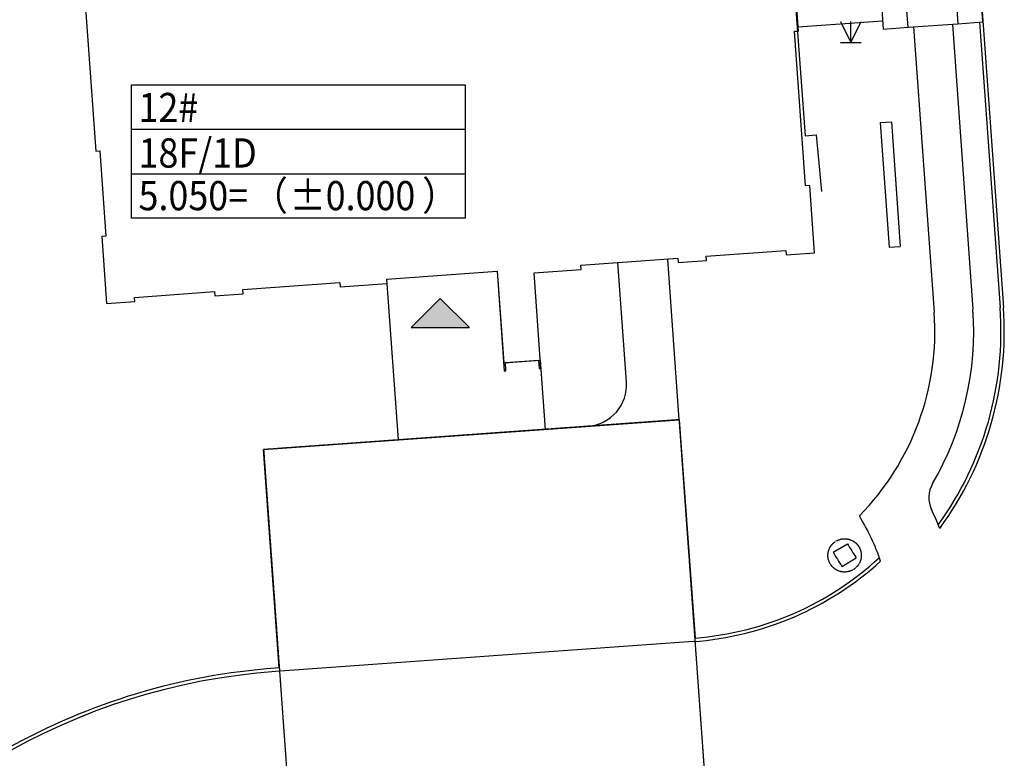
# Model space of a CAD drawing. Extents: x 92189502 to 93039157, y 105521190 to 106131869.
# Drawn here: x 92303160 to 92338595, y 105779517 to 105806106 of the extents above; entities that cross this region are included whole.
import ezdxf
from ezdxf.xclip import XClip

# ---------------------------------------------------------------- set-up
doc = ezdxf.new("R2010")
doc.units = 0
doc.header["$LTSCALE"] = 10
doc.header["$MEASUREMENT"] = 0
doc.header["$XCLIPFRAME"] = 0
doc.linetypes.add('BASE$0$DASH', pattern=[0.35, 0.25, -0.1])
doc.layers.add('BASE$0$YZ-底图', color=169, linetype='Continuous')
doc.layers.add('BASE$0$YZ-铺装线', color=8, linetype='Continuous')
doc.layers.add('BASE$0$YZ-建筑边缘线', color=201, linetype='Continuous', lineweight=30)
doc.layers.add('BASE$0$房屋面', color=1, linetype='Continuous', true_color=0xff0000)
doc.layers.add('BASE$0$植被与土质面', color=7, linetype='Continuous', true_color=0x00a651)
doc.styles.add('BASE$0$黑体', font='simhei.ttf')

# ---------------------------------------------------------------- blocks, each defined once
blk = doc.blocks.new('BASE$0$A$C43C34DE7')
at = {"layer": 'BASE$0$YZ-底图'}
blk.add_hatch(color=256, dxfattribs=at).paths.add_polyline_path([(-268890.3780468106, -41324.5577519238), (-269940.3780468106, -42374.5577519536), (-267840.3780468106, -42374.5577519387)])
for p, q in [((-250212.1541806161, -19531.82965970039, -3738.33), (-248622.9207604676, -41648.62959130108, -3738.33)), ((-256007.5239264071, -31551.93197250366, -3738.33), (-252973.382108584, -31333.87694600224, -3738.33)), ((-252054.2074056268, -31568.45299127698, -3738.33), (-250258.836493969, -31439.44411732256, -3738.33)), ((-250458.3221508265, -31453.77843666077, -3738.33), (-249720.092379421, -41727.46130205691, -3738.33)), ((-249480.8424322456, -31383.54027196765, -3738.33), (-248742.6121545732, -41657.23018290102, -3738.33)), ((-251854.7217487842, -31554.11867193878, -3738.33), (-251116.4919224232, -41827.8023019582, -3738.33)), ((-253055.8507305831, -34999.22762431204, -3738.33), (-252656.8796293288, -34970.55602931976, -3738.33)), ((-253055.8507305831, -34999.22762431204, -3738.33), (-252733.2952869833, -39487.65251348913, -3738.33)), ((-252656.8796293288, -34970.55602931976, -3738.33), (-252334.324185729, -39458.98091849685, -3738.33)), ((-252733.2952869833, -39487.65251348913, -3738.33), (-252334.324185729, -39458.98091849685, -3738.33)), ((-268890.3780468106, -41324.5577519238, -3738.33), (-269940.3780468106, -42374.5577519536, -3738.33)), ((-268890.3780468106, -41324.5577519238, -3738.33), (-267840.3780468106, -42374.5577519387, -3738.33)), ((-269940.3780468106, -42374.5577519536, -3738.33), (-267840.3780468106, -42374.5577519387, -3738.33)), ((-254753.3750339895, -50461.10608936846, -3738.33), (-254234.4769387543, -50159.86735621095, -3738.33)), ((-254440.0507588536, -50972.98809190094, -3738.33), (-253920.5618423522, -50671.40636599064, -3738.33))]:
    blk.add_line(p, q, dxfattribs=at)
at = {"layer": 'BASE$0$YZ-底图', "linetype": 'Continuous'}
for p, q in [((-262190.8523611724, -44327.95351232588, -3738.33), (-262499.0377542973, -40039.01280276477, -3738.33)), ((-260287.9748384506, -45695.08783973753, -3738.33), (-260703.6667706221, -39910.00493115187, -3738.33)), ((-275249.4003052413, -46770.15479284525, -3738.33), (-260287.9748384506, -45695.08783972263, -3738.33)), ((-260287.9748384506, -45695.08783972263, -3738.33), (-259723.2069600374, -53554.82421632111, -3738.33)), ((-274684.6318344772, -54629.88981388509, -3738.33), (-275249.4003052413, -46770.15479284525, -3738.33)), ((-259789.3445259184, -53679.88598273695, -3738.33), (-274820.9573030621, -54759.99499028921, -3738.33)), ((-274684.6318344772, -54629.88981388509, -3738.33), (-274829.5578278452, -54640.30359137058, -3738.33))]:
    blk.add_line(p, q, dxfattribs=at)
at = {"layer": 'BASE$0$YZ-底图', "elevation": -3738.33}
for points in [[(-281901.1179051995, -27547.46036848426), (-281291.9146239758, -36025.59715920687), (-281142.3003753275, -36014.84650324285), (-280921.5550512522, -39086.92565700412), (-281071.1690526307, -39097.67629522085), (-280897.7251581848, -41511.45253555477), (-279880.3479059786, -41438.348048985), (-279891.0985619277, -41288.73380036652), (-277018.505349502, -41082.32123181224), (-277007.754649803, -41231.93608914316), (-275990.3753272593, -41158.8314538002), (-276001.1260269731, -41009.21659639478), (-272510.1293204576, -40758.36813159287), (-272499.3786644936, -40907.98238022625), (-270803.7486935705, -40786.14148180187), (-270814.4993495196, -40636.52723319829), (-266844.7358298451, -40351.27658180892), (-266586.7200428247, -43942.01915793121), (-266526.8743433505, -43937.71889553964), (-266548.3756552935, -43638.49039825797), (-265351.4616661966, -43552.48515051603), (-265329.9603542984, -43851.7136477828), (-265270.1146547794, -43847.41338539124), (-265517.3797858208, -40406.28505790234), (-263821.7498148978, -40284.44415950775), (-263832.5004708618, -40134.82991087437), (-260341.5037643909, -39883.98144611716), (-260330.7530646771, -40033.59630347788), (-259313.3737421483, -39960.49166814983), (-259324.1244418621, -39810.87681075931), (-256451.5324469805, -39604.46432957053), (-256440.7817910314, -39754.07857823372), (-255423.4045387954, -39680.97409166396), (-255596.8484383672, -37267.19777996838), (-255746.4626818746, -37277.94850729406), (-256146.3870619982, -31712.29876224697), (-255996.7728134245, -31701.54810629785), (-256442.1453772783, -25503.42321899533)], [(-280000.2042821944, -35236.65193884075), (-268000.2042821944, -35236.65193884075)], [(-280000.2042821944, -36836.65193884075), (-268000.2042821944, -36836.65193884075)]]:
    blk.add_lwpolyline(points, dxfattribs=at)
for points in [[(-252951.8928614557, -31632.95742824674), (-252054.2074056268, -31568.45299127698), (-252118.7118426114, -30670.76753544807), (-253016.3972984403, -30735.27197240293)], [(-250258.836493969, -31439.44411732256), (-249361.1510381401, -31374.93968036771), (-249425.6554751098, -30477.2542245239), (-250323.3409309387, -30541.75866150856)], [(-280000.2042821944, -33636.65193885565), (-268000.2042821944, -33636.65193885565), (-268000.2042821944, -38436.65193885565), (-280000.2042821944, -38436.65193885565)]]:
    blk.add_lwpolyline(points, close=True, dxfattribs=at)
at = {"layer": 'BASE$0$YZ-底图', "linetype": 'Continuous', "elevation": -3738.33, "flags": 128}
blk.add_lwpolyline([(-270814.4995410144, -40636.52702900767), (-266844.7360213101, -40351.27637761831), (-266608.221535176, -43642.79061020911), (-265291.6159858704, -43548.18467777967), (-265112.4382683784, -46041.75408563018), (-270398.8083226532, -46421.61105580628)], close=True, dxfattribs=at)
at = {"layer": 'BASE$0$YZ-底图', "linetype": 'BASE$0$DASH', "ltscale": 5, "elevation": -3738.33, "flags": 128}
blk.add_lwpolyline([(-274174.3340117484, -61731.57960684597), (-259212.90914765, -60656.51400992274), (-260287.9748384506, -45695.08783972263), (-275249.3996086121, -46770.15474277735)], close=True, dxfattribs=at)
at = {"layer": 'BASE$0$YZ-底图', "linetype": 'BASE$0$DASH'}
blk.add_circle((-254339.6458791047, -50578.14306634665, -3738.33), 600, dxfattribs=at)
at = {"layer": 'BASE$0$YZ-底图'}
for centre, radius, start, end in [((-260592.0601715595, -42508.68875092268, -3738.33), 10900, 329.7825917449661, 4.110004345560063), ((-260592.0601715595, -42508.68875092268, -3738.33), 11880, 324.0829668786247, 4.110004345560063), ((-260592.0601715595, -42508.68875092268, -3738.33), 12000, 323.7211347374935, 4.110004345560063), ((-260592.0601715595, -42508.68875092268, -3738.33), 9500, 315.5781542785759, 4.110004345560063), ((-250309.0092346519, -48497.75073333085, -3738.33), 1000, 149.782591744966, 205.2320937236692), ((-261291.4927468151, -53673.23110939562, -3738.33), 8740.862457738598, 19.31604919074586, 31.10158053016534), ((-261291.4927468151, -53673.23110939562, -3738.33), 11140.8624577386, 21.39397950664417, 25.23209372366919), ((-243607.7756965756, -43990.69069240987, -3738.33), 12287.61645924262, 210.1366840316387, 212.9355298698685), ((-243607.7756965756, -43990.69069240987, -3738.33), 12887.61645924262, 210.1366840316387, 212.8051297977125)]:
    blk.add_arc(centre, radius, start, end, dxfattribs=at)
at = {"layer": 'BASE$0$YZ-底图', "linetype": 'Continuous'}
for centre, radius, start, end in [((-263686.9948475659, -44435.46007201076, -3738.33), 1500, 274.1099769726818, 4.109971802022854), ((-260592.0601715595, -42508.68875092268, -3738.33), 11080, 274.4974489416393, 312.6396749285823), ((-260592.0601715595, -42508.68875092268, -3738.33), 11200, 274.1099718020228, 312.3806436220505), ((-273172.5233879089, -77700.84644851089, -3738.33), 23000, 94.10997180202284, 200.5001991057015), ((-273172.5233879089, -77700.84644851089, -3738.33), 23120, 94.10997180202284, 119.3208205961483)]:
    blk.add_arc(centre, radius, start, end, dxfattribs=at)
at = {"layer": 'BASE$0$YZ-底图', "style": 'BASE$0$黑体', "width": 0.9}
for s, p in [('12#', (-279750.2042821944, -34980.65193884075, -3738.33)), ('18F/1D', (-279750.2042821944, -36616.65193884075, -3738.33)), ('5.050=', (-279750.2042821944, -38152.65193885565, -3738.33)), ('（', (-275667.166307494, -38152.65193885565, -3738.33)), ('%%p0.000', (-274306.1536492854, -38152.65193885565, -3738.33)), ('）', (-269542.6093454808, -38152.65193885565, -3738.33))]:
    blk.add_text(s, height=1051.476793248945, dxfattribs=at).set_placement(p)
blk = doc.blocks.new('BASE$0$820200301')
at = {"color": 0, "linetype": 'Continuous', "flags": 128}
for points in [[(-0.75, 1.5), (0, 0)], [(0, 0), (0.75, 1.5)], [(0, 0), (0, 1.5)], [(-0.75, 0), (0.75, 0)]]:
    blk.add_lwpolyline(points, dxfattribs=at)
blk = doc.blocks.new('BASE$0$A$C0A3710BF')
at = {"layer": 'BASE$0$房屋面', "color": 0, "linetype": 'Continuous', "ltscale": 0.5, "elevation": 11.66016, "flags": 128}
blk.add_lwpolyline([(92309.34301785512, 105809.3495183802), (92314.48449311749, 105809.7187742102), (92314.56182490214, 105808.810666815), (92316.70267845475, 105808.9709300817), (92316.96867135487, 105808.9908421825), (92316.9998647662, 105808.5715818384), (92319.48367011844, 105808.7565108419), (92319.4528770147, 105809.1700815369), (92319.72172321758, 105809.1900989342), (92321.86602452939, 105809.349756505), (92321.79836365598, 105810.2584844734), (92327.78565232054, 105810.6477279517), (92327.85050222144, 105809.7807232833), (92330.82874804205, 105810.0024735986), (92331.11571145288, 105806.1483752473), (92331.43000224, 105801.92725267), (92331.82087592996, 105801.9563558263), (92332.01544734453, 105799.9251545661)], dxfattribs=at)
at = {"layer": 'BASE$0$植被与土质面', "color": 0, "xscale": 0.5, "yscale": 0.5}
blk.add_blockref('BASE$0$820200301', (92333.07313310578, 105805.2848723389, 5.756931739130433), dxfattribs=at)

msp = doc.modelspace()

# ---------------------------------------------------------------- hatches: boundary and pattern name
at = {"layer": 'BASE$0$YZ-铺装线', "linetype": 'Continuous'}
h = msp.add_hatch(dxfattribs=at)
h.set_pattern_fill('1', color=256, pattern_type=2)
h.set_pattern_definition([(4.029574114145386, (92315593.46306008, 105823734.5476563), (-84.32564728840445, 1197.03349377091), []), (4.029574114145386, (92315551.30023643, 105824333.0644032), (-84.32564728840445, 1197.03349377091), []), (94.02957411414538, (92317131.91775094, 105823241.4379686), (-1795.550240656365, -126.4884709326066), []), (94.02957411414538, (92316832.6593775, 105823220.3565567), (-1795.550240656365, -126.4884709326066), []), (94.02957411414538, (92316533.40100405, 105823199.2751449), (-1795.550240656365, -126.4884709326066), []), (94.02957411414538, (92316234.1426306, 105823178.1937331), (-1795.550240656365, -126.4884709326066), []), (94.02957411414538, (92315934.88425717, 105823157.1123213), (-1795.550240656365, -126.4884709326066), []), (94.02957411414538, (92315635.6258767, 105823136.0310092), (-1795.550240656365, -126.4884709326066), []), (4.029574114145386, (92315676.58668354, 105823188.0255163), (-84.32564728840445, 1197.03349377091), [0, -1800]), (4.029574114145386, (92315664.15767927, 105823197.9015275), (-84.32564728840445, 1197.03349377091), [0, -1800]), (4.029574114145386, (92315921.7524089, 105823210.4194081), (-84.32564728840445, 1197.03349377091), [0, -1800]), (4.029574114145386, (92315863.087509, 105823257.0341809), (-84.32564728840445, 1197.03349377091), [0, -1800]), (4.029574114145386, (92315850.65850455, 105823266.9101921), (-84.32564728840445, 1197.03349377091), [0, -1800]), (4.029574114145386, (92315783.54188967, 105823320.2405528), (-84.32564728840445, 1197.03349377091), [0, -1800]), (4.029574114145386, (92315724.87699328, 105823366.8552757), (-84.32564728840445, 1197.03349377091), [0, -1800]), (4.029574114145386, (92315712.44798942, 105823376.7312869), (-84.32564728840445, 1197.03349377091), [0, -1800]), (4.029574114145386, (92315645.33136894, 105823430.0617174), (-84.32564728840445, 1197.03349377091), [0, -1800]), (4.029574114145386, (92316187.79886925, 105823216.2215014), (-84.32564728840445, 1197.03349377091), [0, -1800]), (4.029574114145386, (92316175.36986479, 105823226.0975125), (-84.32564728840445, 1197.03349377091), [0, -1800]), (4.029574114145386, (92316108.2532419, 105823279.4279729), (-84.32564728840445, 1197.03349377091), [0, -1800]), (4.029574114145386, (92316049.588342, 105823326.0427457), (-84.32564728840445, 1197.03349377091), [0, -1800]), (4.029574114145386, (92316037.15933853, 105823335.918757), (-84.32564728840445, 1197.03349377091), [0, -1800]), (4.029574114145386, (92315970.04272196, 105823389.2491276), (-84.32564728840445, 1197.03349377091), [0, -1800]), (4.029574114145386, (92315911.37782417, 105823435.8638704), (-84.32564728840445, 1197.03349377091), [0, -1800]), (4.029574114145386, (92315898.94881971, 105823445.7398816), (-84.32564728840445, 1197.03349377091), [0, -1800]), (4.029574114145386, (92315831.83219992, 105823499.0703122), (-84.32564728840445, 1197.03349377091), [0, -1800]), (4.029574114145386, (92315773.16730213, 105823545.685055), (-84.32564728840445, 1197.03349377091), [0, -1800]), (4.029574114145386, (92315760.73829766, 105823555.5610662), (-84.32564728840445, 1197.03349377091), [0, -1800]), (4.029574114145386, (92315693.62167758, 105823608.8914967), (-84.32564728840445, 1197.03349377091), [0, -1800]), (4.029574114145386, (92315634.95677999, 105823655.5062396), (-84.32564728840445, 1197.03349377091), [0, -1800]), (4.029574114145386, (92315622.52777582, 105823665.3822508), (-84.32564728840445, 1197.03349377091), [0, -1800]), (4.029574114145386, (92315880.12250775, 105823677.9000914), (-84.32564728840445, 1197.03349377091), [0, -1800]), (4.029574114145386, (92315821.45761096, 105823724.5148344), (-84.32564728840445, 1197.03349377091), [0, -1800]), (4.029574114145386, (92315809.0286065, 105823734.3908455), (-84.32564728840445, 1197.03349377091), [0, -1800]), (4.029574114145386, (92316156.54355283, 105823458.2577223), (-84.32564728840445, 1197.03349377091), [0, -1800]), (4.029574114145386, (92316097.87865505, 105823504.8724652), (-84.32564728840445, 1197.03349377091), [0, -1800]), (4.029574114145386, (92316085.44965059, 105823514.7484764), (-84.32564728840445, 1197.03349377091), [0, -1800]), (4.029574114145386, (92316018.33303079, 105823568.0789069), (-84.32564728840445, 1197.03349377091), [0, -1800]), (4.029574114145386, (92315959.668133, 105823614.6936498), (-84.32564728840445, 1197.03349377091), [0, -1800]), (4.029574114145386, (92315947.23912854, 105823624.5696609), (-84.32564728840445, 1197.03349377091), [0, -1800]), (4.029574114145386, (92315741.91198571, 105823787.721276), (-84.32564728840445, 1197.03349377091), [0, -1800]), (4.029574114145386, (92315683.24708863, 105823834.3360189), (-84.32564728840445, 1197.03349377091), [0, -1800]), (4.029574114145386, (92315670.81808446, 105823844.2120301), (-84.32564728840445, 1197.03349377091), [0, -1800]), (4.029574114145386, (92315603.70146397, 105823897.5424606), (-84.32564728840445, 1197.03349377091), [0, -1800]), (4.029574114145386, (92316007.95844184, 105823793.5234291), (-84.32564728840445, 1197.03349377091), [0, -1800]), (4.029574114145386, (92315995.52943738, 105823803.3994403), (-84.32564728840445, 1197.03349377091), [0, -1800]), (4.029574114145386, (92315928.4128166, 105823856.7298708), (-84.32564728840445, 1197.03349377091), [0, -1800]), (4.029574114145386, (92316146.16896388, 105823683.7022445), (-84.32564728840445, 1197.03349377091), [0, -1800]), (4.029574114145386, (92316133.73995942, 105823693.5782557), (-84.32564728840445, 1197.03349377091), [0, -1800]), (4.029574114145386, (92316066.62333964, 105823746.9086863), (-84.32564728840445, 1197.03349377091), [0, -1800]), (4.029574114145386, (92315869.7479188, 105823903.3446136), (-84.32564728840445, 1197.03349377091), [0, -1800]), (4.029574114145386, (92315857.31891534, 105823913.2206249), (-84.32564728840445, 1197.03349377091), [0, -1800]), (4.029574114145386, (92315790.20229456, 105823966.5510553), (-84.32564728840445, 1197.03349377091), [0, -1800]), (4.029574114145386, (92315731.53739676, 105824013.1657982), (-84.32564728840445, 1197.03349377091), [0, -1800]), (4.029574114145386, (92315719.1083923, 105824023.0418094), (-84.32564728840445, 1197.03349377091), [0, -1800]), (4.029574114145386, (92315651.99177271, 105824076.3722399), (-84.32564728840445, 1197.03349377091), [0, -1800]), (4.029574114145386, (92315593.32687502, 105824122.9869828), (-84.32564728840445, 1197.03349377091), [0, -1800]), (4.029574114145386, (92315580.89787155, 105824132.862984), (-84.32564728840445, 1197.03349377091), [0, -1800]), (4.029574114145386, (92316182.03026825, 105823872.4080351), (-84.32564728840445, 1197.03349377091), [0, -1800]), (4.029574114145386, (92316114.91364747, 105823925.7384655), (-84.32564728840445, 1197.03349377091), [0, -1800]), (4.029574114145386, (92316056.24875067, 105823972.3532085), (-84.32564728840445, 1197.03349377091), [0, -1800]), (4.029574114145386, (92316043.81974621, 105823982.2292196), (-84.32564728840445, 1197.03349377091), [0, -1800]), (4.029574114145386, (92315976.70312543, 105824035.5596501), (-84.32564728840445, 1197.03349377091), [0, -1800]), (4.029574114145386, (92315918.03822763, 105824082.174393), (-84.32564728840445, 1197.03349377091), [0, -1800]), (4.029574114145386, (92315905.60922417, 105824092.0504042), (-84.32564728840445, 1197.03349377091), [0, -1800]), (4.029574114145386, (92315838.49260339, 105824145.3808347), (-84.32564728840445, 1197.03349377091), [0, -1800]), (4.029574114145386, (92315779.82770559, 105824191.9955775), (-84.32564728840445, 1197.03349377091), [0, -1800]), (4.029574114145386, (92315767.39870113, 105824201.8715887), (-84.32564728840445, 1197.03349377091), [0, -1800]), (4.029574114145386, (92315700.28208192, 105824255.2020113), (-84.32564728840445, 1197.03349377091), [0, -1800]), (4.029574114145386, (92315641.61718404, 105824301.8167582), (-84.32564728840445, 1197.03349377091), [0, -1800]), (4.029574114145386, (92315629.18818022, 105824311.6927644), (-84.32564728840445, 1197.03349377091), [0, -1800]), (4.029574114145386, (92316163.2039563, 105824104.5682449), (-84.32564728840445, 1197.03349377091), [0, -1800]), (4.029574114145386, (92316104.53905852, 105824151.1829877), (-84.32564728840445, 1197.03349377091), [0, -1800]), (4.029574114145386, (92316092.11005506, 105824161.058999), (-84.32564728840445, 1197.03349377091), [0, -1800]), (4.029574114145386, (92316024.99343427, 105824214.3894294), (-84.32564728840445, 1197.03349377091), [0, -1800]), (4.029574114145386, (92315966.32853648, 105824261.0041723), (-84.32564728840445, 1197.03349377091), [0, -1800]), (4.029574114145386, (92315953.89953257, 105824270.8801755), (-84.32564728840445, 1197.03349377091), [0, -1800]), (4.029574114145386, (92315886.78291272, 105824324.210607), (-84.32564728840445, 1197.03349377091), [0, -1800]), (4.029574114145386, (92316152.8293675, 105824330.0127651), (-84.32564728840445, 1197.03349377091), [0, -1800]), (4.029574114145386, (92316140.40036438, 105824339.8887713), (-84.32564728840445, 1197.03349377091), [0, -1800]), (4.029574114145386, (92315750.8417536, 105823177.4615069), (-84.32564728840445, 1197.03349377091), [0, -1800]), (4.029574114145386, (92315722.93149206, 105823192.5969306), (-84.32564728840445, 1197.03349377091), [0, -1800]), (4.029574114145386, (92315948.0757473, 105823191.7159486), (-84.32564728840445, 1197.03349377091), [0, -1800]), (4.029574114145386, (92315920.16548467, 105823206.8513722), (-84.32564728840445, 1197.03349377091), [0, -1800]), (4.029574114145386, (92315788.98726833, 105823277.9876541), (-84.32564728840445, 1197.03349377091), [0, -1800]), (4.029574114145386, (92315688.51033778, 105823332.4749998), (-84.32564728840445, 1197.03349377091), [0, -1800]), (4.029574114145386, (92315660.60007855, 105823347.6103836), (-84.32564728840445, 1197.03349377091), [0, -1800]), (4.029574114145386, (92316145.30974, 105823205.9703903), (-84.32564728840445, 1197.03349377091), [0, -1800]), (4.029574114145386, (92316117.39947838, 105823221.105814), (-84.32564728840445, 1197.03349377091), [0, -1800]), (4.029574114145386, (92315986.22126102, 105823292.2420958), (-84.32564728840445, 1197.03349377091), [0, -1800]), (4.029574114145386, (92315885.74433059, 105823346.7294415), (-84.32564728840445, 1197.03349377091), [0, -1800]), (4.029574114145386, (92315857.83407246, 105823361.8648153), (-84.32564728840445, 1197.03349377091), [0, -1800]), (4.029574114145386, (92315726.6558523, 105823433.001137), (-84.32564728840445, 1197.03349377091), [0, -1800]), (4.029574114145386, (92315626.17891935, 105823487.4885226), (-84.32564728840445, 1197.03349377091), [0, -1800]), (4.029574114145386, (92316183.45525473, 105823306.4965375), (-84.32564728840445, 1197.03349377091), [0, -1800]), (4.029574114145386, (92316082.9783243, 105823360.9838832), (-84.32564728840445, 1197.03349377091), [0, -1800]), (4.029574114145386, (92316055.06806517, 105823376.119257), (-84.32564728840445, 1197.03349377091), [0, -1800]), (4.029574114145386, (92315923.88984671, 105823447.2555687), (-84.32564728840445, 1197.03349377091), [0, -1800]), (4.029574114145386, (92315823.41291176, 105823501.7429643), (-84.32564728840445, 1197.03349377091), [0, -1800]), (4.029574114145386, (92315795.50265293, 105823516.8783481), (-84.32564728840445, 1197.03349377091), [0, -1800]), (4.029574114145386, (92315664.32443438, 105823588.0146598), (-84.32564728840445, 1197.03349377091), [0, -1800]), (4.029574114145386, (92315861.55842718, 105823602.2691015), (-84.32564728840445, 1197.03349377091), [0, -1800]), (4.029574114145386, (92315761.08149323, 105823656.7564971), (-84.32564728840445, 1197.03349377091), [0, -1800]), (4.029574114145386, (92315733.1712334, 105823671.8918808), (-84.32564728840445, 1197.03349377091), [0, -1800]), (4.029574114145386, (92316121.12383942, 105823461.5100104), (-84.32564728840445, 1197.03349377091), [0, -1800]), (4.029574114145386, (92316020.64690617, 105823515.997396), (-84.32564728840445, 1197.03349377091), [0, -1800]), (4.029574114145386, (92315992.73664664, 105823531.1327898), (-84.32564728840445, 1197.03349377091), [0, -1800]), (4.029574114145386, (92315601.99301532, 105823743.0281926), (-84.32564728840445, 1197.03349377091), [0, -1800]), (4.029574114145386, (92316189.97064005, 105823545.3872215), (-84.32564728840445, 1197.03349377091), [0, -1800]), (4.029574114145386, (92316058.7924209, 105823616.5235432), (-84.32564728840445, 1197.03349377091), [0, -1800]), (4.029574114145386, (92315958.31548664, 105823671.0109288), (-84.32564728840445, 1197.03349377091), [0, -1800]), (4.029574114145386, (92315930.40522781, 105823686.1463126), (-84.32564728840445, 1197.03349377091), [0, -1800]), (4.029574114145386, (92315799.22700766, 105823757.2826343), (-84.32564728840445, 1197.03349377091), [0, -1800]), (4.029574114145386, (92315698.7500744, 105823811.7700199), (-84.32564728840445, 1197.03349377091), [0, -1800]), (4.029574114145386, (92315670.83981508, 105823826.9054137), (-84.32564728840445, 1197.03349377091), [0, -1800]), (4.029574114145386, (92315996.46100207, 105823771.537066), (-84.32564728840445, 1197.03349377091), [0, -1800]), (4.029574114145386, (92315895.98406811, 105823826.0244616), (-84.32564728840445, 1197.03349377091), [0, -1800]), (4.029574114145386, (92316155.54948035, 105823685.2653705), (-84.32564728840445, 1197.03349377091), [0, -1800]), (4.029574114145386, (92316127.63922152, 105823700.4007543), (-84.32564728840445, 1197.03349377091), [0, -1800]), (4.029574114145386, (92315868.07380828, 105823841.1598453), (-84.32564728840445, 1197.03349377091), [0, -1800]), (4.029574114145386, (92315736.89558913, 105823912.2961671), (-84.32564728840445, 1197.03349377091), [0, -1800]), (4.029574114145386, (92315636.41865587, 105823966.7835527), (-84.32564728840445, 1197.03349377091), [0, -1800]), (4.029574114145386, (92315608.50839666, 105823981.9189365), (-84.32564728840445, 1197.03349377091), [0, -1800]), (4.029574114145386, (92316093.21806082, 105823840.2789033), (-84.32564728840445, 1197.03349377091), [0, -1800]), (4.029574114145386, (92316065.30780199, 105823855.4142871), (-84.32564728840445, 1197.03349377091), [0, -1800]), (4.029574114145386, (92315934.12958254, 105823926.5505988), (-84.32564728840445, 1197.03349377091), [0, -1800]), (4.029574114145386, (92315833.65264858, 105823981.0379944), (-84.32564728840445, 1197.03349377091), [0, -1800]), (4.029574114145386, (92315805.74238975, 105823996.1733782), (-84.32564728840445, 1197.03349377091), [0, -1800]), (4.029574114145386, (92315674.5641703, 105824067.3096899), (-84.32564728840445, 1197.03349377091), [0, -1800]), (4.029574114145386, (92315574.08723682, 105824121.7970855), (-84.32564728840445, 1197.03349377091), [0, -1800]), (4.029574114145386, (92316131.36357625, 105823940.8050405), (-84.32564728840445, 1197.03349377091), [0, -1800]), (4.029574114145386, (92316030.88664299, 105823995.2924261), (-84.32564728840445, 1197.03349377091), [0, -1800]), (4.029574114145386, (92316002.97638246, 105824010.4278198), (-84.32564728840445, 1197.03349377091), [0, -1800]), (4.029574114145386, (92315871.79816401, 105824081.5641316), (-84.32564728840445, 1197.03349377091), [0, -1800]), (4.029574114145386, (92315771.32123005, 105824136.0515272), (-84.32564728840445, 1197.03349377091), [0, -1800]), (4.029574114145386, (92315743.41097023, 105824151.1869109), (-84.32564728840445, 1197.03349377091), [0, -1800]), (4.029574114145386, (92315612.23275188, 105824222.3232227), (-84.32564728840445, 1197.03349377091), [0, -1800]), (4.029574114145386, (92316069.03215672, 105824095.8185733), (-84.32564728840445, 1197.03349377091), [0, -1800]), (4.029574114145386, (92315968.55522346, 105824150.3059589), (-84.32564728840445, 1197.03349377091), [0, -1800]), (4.029574114145386, (92315940.64496464, 105824165.4413427), (-84.32564728840445, 1197.03349377091), [0, -1800]), (4.029574114145386, (92315809.46674448, 105824236.5776644), (-84.32564728840445, 1197.03349377091), [0, -1800]), (4.029574114145386, (92315708.98981123, 105824291.06505), (-84.32564728840445, 1197.03349377091), [0, -1800]), (4.029574114145386, (92315681.07955226, 105824306.2004358), (-84.32564728840445, 1197.03349377091), [0, -1800]), (4.029574114145386, (92316137.87895735, 105824179.6957843), (-84.32564728840445, 1197.03349377091), [0, -1800]), (4.029574114145386, (92316006.70073819, 105824250.8321061), (-84.32564728840445, 1197.03349377091), [0, -1800]), (4.029574114145386, (92315906.22380522, 105824305.3194877), (-84.32564728840445, 1197.03349377091), [0, -1800]), (4.029574114145386, (92315878.31354518, 105824320.4548744), (-84.32564728840445, 1197.03349377091), [0, -1800]), (4.029574114145386, (92316103.4577982, 105824319.5739254), (-84.32564728840445, 1197.03349377091), [0, -1800]), (4.029574114145386, (92316075.54753916, 105824334.7093122), (-84.32564728840445, 1197.03349377091), [0, -1800]), (4.029574114145386, (92316190.32267003, 105823228.8328286), (-84.32564728840445, 1197.03349377091), [0, -1800]), (4.029574114145386, (92316157.65786408, 105823222.1695557), (-84.32564728840445, 1197.03349377091), [0, -1800]), (4.029574114145386, (92316072.41828305, 105823204.7814684), (-84.32564728840445, 1197.03349377091), [0, -1800]), (4.029574114145386, (92316021.39896885, 105823194.3740431), (-84.32564728840445, 1197.03349377091), [0, -1800]), (4.029574114145386, (92315988.7341629, 105823187.7107701), (-84.32564728840445, 1197.03349377091), [0, -1800]), (4.029574114145386, (92315903.49457483, 105823170.3227826), (-84.32564728840445, 1197.03349377091), [0, -1800]), (4.029574114145386, (92315852.47526065, 105823159.9153573), (-84.32564728840445, 1197.03349377091), [0, -1800]), (4.029574114145386, (92315819.81045468, 105823153.2520843), (-84.32564728840445, 1197.03349377091), [0, -1800]), (4.029574114145386, (92316171.92821741, 105823391.4418892), (-84.32564728840445, 1197.03349377091), [0, -1800]), (4.029574114145386, (92316120.90890321, 105823381.0344639), (-84.32564728840445, 1197.03349377091), [0, -1800]), (4.029574114145386, (92316088.24409866, 105823374.371171), (-84.32564728840445, 1197.03349377091), [0, -1800]), (4.029574114145386, (92316003.0045078, 105823356.9832233), (-84.32564728840445, 1197.03349377091), [0, -1800]), (4.029574114145386, (92315951.9851936, 105823346.575798), (-84.32564728840445, 1197.03349377091), [0, -1800]), (4.029574114145386, (92315919.32038765, 105823339.9125251), (-84.32564728840445, 1197.03349377091), [0, -1800]), (4.029574114145386, (92315834.08080661, 105823322.5244378), (-84.32564728840445, 1197.03349377091), [0, -1800]), (4.029574114145386, (92315783.06149341, 105823312.1170126), (-84.32564728840445, 1197.03349377091), [0, -1800]), (4.029574114145386, (92315750.39668646, 105823305.4537395), (-84.32564728840445, 1197.03349377091), [0, -1800]), (4.029574114145386, (92315665.1570996, 105823288.0657521), (-84.32564728840445, 1197.03349377091), [0, -1800]), (4.029574114145386, (92316187.75403303, 105823561.0315917), (-84.32564728840445, 1197.03349377091), [0, -1800]), (4.029574114145386, (92316102.51444708, 105823543.6435743), (-84.32564728840445, 1197.03349377091), [0, -1800]), (4.029574114145386, (92316051.49513288, 105823533.236149), (-84.32564728840445, 1197.03349377091), [0, -1800]), (4.029574114145386, (92316018.83032833, 105823526.5728561), (-84.32564728840445, 1197.03349377091), [0, -1800]), (4.029574114145386, (92315933.59074168, 105823509.1848486), (-84.32564728840445, 1197.03349377091), [0, -1800]), (4.029574114145386, (92315882.57142748, 105823498.7774233), (-84.32564728840445, 1197.03349377091), [0, -1800]), (4.029574114145386, (92315849.90662293, 105823492.1141304), (-84.32564728840445, 1197.03349377091), [0, -1800]), (4.029574114145386, (92315764.66703728, 105823474.726123), (-84.32564728840445, 1197.03349377091), [0, -1800]), (4.029574114145386, (92315713.64772308, 105823464.3186977), (-84.32564728840445, 1197.03349377091), [0, -1800]), (4.029574114145386, (92315680.98291853, 105823457.6554048), (-84.32564728840445, 1197.03349377091), [0, -1800]), (4.029574114145386, (92316151.00506724, 105823719.8965697), (-84.32564728840445, 1197.03349377091), [0, -1800]), (4.029574114145386, (92316118.3402627, 105823713.2332768), (-84.32564728840445, 1197.03349377091), [0, -1800]), (4.029574114145386, (92316033.10067675, 105823695.8452594), (-84.32564728840445, 1197.03349377091), [0, -1800]), (4.029574114145386, (92315982.08136255, 105823685.4378341), (-84.32564728840445, 1197.03349377091), [0, -1800]), (4.029574114145386, (92315949.4165573, 105823678.7745512), (-84.32564728840445, 1197.03349377091), [0, -1800]), (4.029574114145386, (92315864.17697135, 105823661.3865337), (-84.32564728840445, 1197.03349377091), [0, -1800]), (4.029574114145386, (92315813.15765715, 105823650.9791084), (-84.32564728840445, 1197.03349377091), [0, -1800]), (4.029574114145386, (92315780.4928519, 105823644.3158255), (-84.32564728840445, 1197.03349377091), [0, -1800]), (4.029574114145386, (92315695.25326695, 105823626.9278081), (-84.32564728840445, 1197.03349377091), [0, -1800]), (4.029574114145386, (92315644.23395285, 105823616.5203828), (-84.32564728840445, 1197.03349377091), [0, -1800]), (4.029574114145386, (92315611.56914829, 105823609.8570899), (-84.32564728840445, 1197.03349377091), [0, -1800]), (4.029574114145386, (92316132.61061111, 105823882.5056802), (-84.32564728840445, 1197.03349377091), [0, -1800]), (4.029574114145386, (92316081.59129691, 105823872.0982549), (-84.32564728840445, 1197.03349377091), [0, -1800]), (4.029574114145386, (92316048.92649236, 105823865.4349619), (-84.32564728840445, 1197.03349377091), [0, -1800]), (4.029574114145386, (92315963.68690571, 105823848.0469545), (-84.32564728840445, 1197.03349377091), [0, -1800]), (4.029574114145386, (92315912.66759151, 105823837.6395292), (-84.32564728840445, 1197.03349377091), [0, -1800]), (4.029574114145386, (92315880.00278696, 105823830.9762363), (-84.32564728840445, 1197.03349377091), [0, -1800]), (4.029574114145386, (92315794.76320101, 105823813.5882188), (-84.32564728840445, 1197.03349377091), [0, -1800]), (4.029574114145386, (92315743.74388611, 105823803.1808035), (-84.32564728840445, 1197.03349377091), [0, -1800]), (4.029574114145386, (92315711.07908157, 105823796.5175106), (-84.32564728840445, 1197.03349377091), [0, -1800]), (4.029574114145386, (92315625.83949672, 105823779.1294932), (-84.32564728840445, 1197.03349377091), [0, -1800]), (4.029574114145386, (92316148.43642673, 105824052.0953827), (-84.32564728840445, 1197.03349377091), [0, -1800]), (4.029574114145386, (92316063.19684078, 105824034.7073653), (-84.32564728840445, 1197.03349377091), [0, -1800]), (4.029574114145386, (92316012.17752658, 105824024.29994), (-84.32564728840445, 1197.03349377091), [0, -1800]), (4.029574114145386, (92315979.51272133, 105824017.636657), (-84.32564728840445, 1197.03349377091), [0, -1800]), (4.029574114145386, (92315894.27313538, 105824000.2486396), (-84.32564728840445, 1197.03349377091), [0, -1800]), (4.029574114145386, (92315843.25382118, 105823989.8412143), (-84.32564728840445, 1197.03349377091), [0, -1800]), (4.029574114145386, (92315810.58901663, 105823983.1779214), (-84.32564728840445, 1197.03349377091), [0, -1800]), (4.029574114145386, (92315725.34942998, 105823965.7899139), (-84.32564728840445, 1197.03349377091), [0, -1800]), (4.029574114145386, (92315674.33011678, 105823955.3824887), (-84.32564728840445, 1197.03349377091), [0, -1800]), (4.029574114145386, (92315641.66531214, 105823948.7191958), (-84.32564728840445, 1197.03349377091), [0, -1800]), (4.029574114145386, (92316111.68746094, 105824210.9603607), (-84.32564728840445, 1197.03349377091), [0, -1800]), (4.029574114145386, (92316079.0226564, 105824204.2970678), (-84.32564728840445, 1197.03349377091), [0, -1800]), (4.029574114145386, (92315993.78307045, 105824186.9090504), (-84.32564728840445, 1197.03349377091), [0, -1800]), (4.029574114145386, (92315942.76375555, 105824176.501635), (-84.32564728840445, 1197.03349377091), [0, -1800]), (4.029574114145386, (92315910.098951, 105824169.8383421), (-84.32564728840445, 1197.03349377091), [0, -1800]), (4.029574114145386, (92315824.85936505, 105824152.4503247), (-84.32564728840445, 1197.03349377091), [0, -1800]), (4.029574114145386, (92315773.84005085, 105824142.0428994), (-84.32564728840445, 1197.03349377091), [0, -1800]), (4.029574114145386, (92315741.1752456, 105824135.3796165), (-84.32564728840445, 1197.03349377091), [0, -1800]), (4.029574114145386, (92315655.93566065, 105824117.9915991), (-84.32564728840445, 1197.03349377091), [0, -1800]), (4.029574114145386, (92315604.91634645, 105824107.5841738), (-84.32564728840445, 1197.03349377091), [0, -1800]), (4.029574114145386, (92315572.25154191, 105824100.9208809), (-84.32564728840445, 1197.03349377091), [0, -1800]), (4.029574114145386, (92316042.27369091, 105824363.1620417), (-84.32564728840445, 1197.03349377091), [0, -1800]), (4.029574114145386, (92316009.60888615, 105824356.4987517), (-84.32564728840445, 1197.03349377091), [0, -1800]), (4.029574114145386, (92315924.3692999, 105824339.1107385), (-84.32564728840445, 1197.03349377091), [0, -1800]), (4.029574114145386, (92315873.34998563, 105824328.7033142), (-84.32564728840445, 1197.03349377091), [0, -1800]), (4.029574114145386, (92315840.68518087, 105824322.0400243), (-84.32564728840445, 1197.03349377091), [0, -1800]), (4.029574114145386, (92315755.44559465, 105824304.6520108), (-84.32564728840445, 1197.03349377091), [0, -1800]), (4.029574114145386, (92315704.42628038, 105824294.2445865), (-84.32564728840445, 1197.03349377091), [0, -1800]), (4.029574114145386, (92315671.76147555, 105824287.5812976), (-84.32564728840445, 1197.03349377091), [0, -1800]), (4.029574114145386, (92315586.52189039, 105824270.1932832), (-84.32564728840445, 1197.03349377091), [0, -1800]), (4.029574114145386, (92316209.10561214, 105823284.7457535), (-84.32564728840445, 1197.03349377091), [0, -1800]), (4.029574114145386, (92316128.29277444, 105823213.1741932), (-84.32564728840445, 1197.03349377091), [0, -1800]), (4.029574114145386, (92316196.51749396, 105823406.5154145), (-84.32564728840445, 1197.03349377091), [0, -1800]), (4.029574114145386, (92316115.70465064, 105823334.943934), (-84.32564728840445, 1197.03349377091), [0, -1800]), (4.029574114145386, (92316043.44846973, 105823270.9504956), (-84.32564728840445, 1197.03349377091), [0, -1800]), (4.029574114145386, (92315966.20090586, 105823202.5364777), (-84.32564728840445, 1197.03349377091), [0, -1800]), (4.029574114145386, (92316183.92936945, 105823528.2851653), (-84.32564728840445, 1197.03349377091), [0, -1800]), (4.029574114145386, (92316103.11653106, 105823456.713615), (-84.32564728840445, 1197.03349377091), [0, -1800]), (4.029574114145386, (92316030.86034633, 105823392.7202164), (-84.32564728840445, 1197.03349377091), [0, -1800]), (4.029574114145386, (92315953.61277503, 105823324.3063183), (-84.32564728840445, 1197.03349377091), [0, -1800]), (4.029574114145386, (92315872.79993634, 105823252.7347579), (-84.32564728840445, 1197.03349377091), [0, -1800]), (4.029574114145386, (92315800.54375543, 105823188.7413195), (-84.32564728840445, 1197.03349377091), [0, -1800]), (4.029574114145386, (92316171.34124495, 105823650.0549161), (-84.32564728840445, 1197.03349377091), [0, -1800]), (4.029574114145386, (92316090.52840625, 105823578.4833558), (-84.32564728840445, 1197.03349377091), [0, -1800]), (4.029574114145386, (92316018.27222183, 105823514.4899672), (-84.32564728840445, 1197.03349377091), [0, -1800]), (4.029574114145386, (92315941.02465585, 105823446.0759792), (-84.32564728840445, 1197.03349377091), [0, -1800]), (4.029574114145386, (92315860.21181746, 105823374.504429), (-84.32564728840445, 1197.03349377091), [0, -1800]), (4.029574114145386, (92315787.95563163, 105823310.5110603), (-84.32564728840445, 1197.03349377091), [0, -1800]), (4.029574114145386, (92315710.70806816, 105823242.0970425), (-84.32564728840445, 1197.03349377091), [0, -1800]), (4.029574114145386, (92316158.75311944, 105823771.8246669), (-84.32564728840445, 1197.03349377091), [0, -1800]), (4.029574114145386, (92316077.94028175, 105823700.2531066), (-84.32564728840445, 1197.03349377091), [0, -1800]), (4.029574114145386, (92316005.68409732, 105823636.259718), (-84.32564728840445, 1197.03349377091), [0, -1800]), (4.029574114145386, (92315928.43653135, 105823567.8457301), (-84.32564728840445, 1197.03349377091), [0, -1800]), (4.029574114145386, (92315847.62369365, 105823496.2741698), (-84.32564728840445, 1197.03349377091), [0, -1800]), (4.029574114145386, (92315775.36750923, 105823432.2807812), (-84.32564728840445, 1197.03349377091), [0, -1800]), (4.029574114145386, (92315698.11994345, 105823363.8667933), (-84.32564728840445, 1197.03349377091), [0, -1800]), (4.029574114145386, (92315993.09597282, 105823758.0294688), (-84.32564728840445, 1197.03349377091), [0, -1800]), (4.029574114145386, (92315915.84840684, 105823689.6154809), (-84.32564728840445, 1197.03349377091), [0, -1800]), (4.029574114145386, (92316146.16499494, 105823893.5944177), (-84.32564728840445, 1197.03349377091), [0, -1800]), (4.029574114145386, (92316065.35215724, 105823822.0228574), (-84.32564728840445, 1197.03349377091), [0, -1800]), (4.029574114145386, (92315835.03556915, 105823618.0439206), (-84.32564728840445, 1197.03349377091), [0, -1800]), (4.029574114145386, (92315762.77938372, 105823554.0505319), (-84.32564728840445, 1197.03349377091), [0, -1800]), (4.029574114145386, (92315685.53181875, 105823485.6365441), (-84.32564728840445, 1197.03349377091), [0, -1800]), (4.029574114145386, (92316133.57687043, 105824015.3641685), (-84.32564728840445, 1197.03349377091), [0, -1800]), (4.029574114145386, (92316052.76403274, 105823943.7926082), (-84.32564728840445, 1197.03349377091), [0, -1800]), (4.029574114145386, (92315980.50784731, 105823879.7992195), (-84.32564728840445, 1197.03349377091), [0, -1800]), (4.029574114145386, (92315903.26028234, 105823811.3852317), (-84.32564728840445, 1197.03349377091), [0, -1800]), (4.029574114145386, (92315822.44744363, 105823739.8136714), (-84.32564728840445, 1197.03349377091), [0, -1800]), (4.029574114145386, (92315750.19125922, 105823675.8202828), (-84.32564728840445, 1197.03349377091), [0, -1800]), (4.029574114145386, (92315672.94369394, 105823607.4062949), (-84.32564728840445, 1197.03349377091), [0, -1800]), (4.029574114145386, (92315809.85931914, 105823861.5834222), (-84.32564728840445, 1197.03349377091), [0, -1800]), (4.029574114145386, (92315737.6031347, 105823797.5900336), (-84.32564728840445, 1197.03349377091), [0, -1800]), (4.029574114145386, (92316120.98874593, 105824137.1339193), (-84.32564728840445, 1197.03349377091), [0, -1800]), (4.029574114145386, (92316040.17590822, 105824065.562359), (-84.32564728840445, 1197.03349377091), [0, -1800]), (4.029574114145386, (92315967.91972281, 105824001.5689704), (-84.32564728840445, 1197.03349377091), [0, -1800]), (4.029574114145386, (92315890.67215684, 105823933.1549824), (-84.32564728840445, 1197.03349377091), [0, -1800]), (4.029574114145386, (92315660.35556924, 105823729.1760457), (-84.32564728840445, 1197.03349377091), [0, -1800]), (4.029574114145386, (92316108.40062042, 105824258.90367), (-84.32564728840445, 1197.03349377091), [0, -1800]), (4.029574114145386, (92316027.58778273, 105824187.3321098), (-84.32564728840445, 1197.03349377091), [0, -1800]), (4.029574114145386, (92315955.3315983, 105824123.3387212), (-84.32564728840445, 1197.03349377091), [0, -1800]), (4.029574114145386, (92315878.08403233, 105824054.9247333), (-84.32564728840445, 1197.03349377091), [0, -1800]), (4.029574114145386, (92315797.27119462, 105823983.353173), (-84.32564728840445, 1197.03349377091), [0, -1800]), (4.029574114145386, (92315725.01501021, 105823919.3597844), (-84.32564728840445, 1197.03349377091), [0, -1800]), (4.029574114145386, (92315647.76744443, 105823850.9457965), (-84.32564728840445, 1197.03349377091), [0, -1800]), (4.029574114145386, (92316014.9996585, 105824309.1018566), (-84.32564728840445, 1197.03349377091), [0, -1800]), (4.029574114145386, (92315942.7434738, 105824245.108472), (-84.32564728840445, 1197.03349377091), [0, -1800]), (4.029574114145386, (92315865.49590783, 105824176.6944841), (-84.32564728840445, 1197.03349377091), [0, -1800]), (4.029574114145386, (92315784.68307012, 105824105.1229238), (-84.32564728840445, 1197.03349377091), [0, -1800]), (4.029574114145386, (92315712.4268847, 105824041.1295351), (-84.32564728840445, 1197.03349377091), [0, -1800]), (4.029574114145386, (92315635.17931972, 105823972.7155473), (-84.32564728840445, 1197.03349377091), [0, -1800]), (4.029574114145386, (92315852.90778388, 105824298.4642269), (-84.32564728840445, 1197.03349377091), [0, -1800]), (4.029574114145386, (92315772.09494461, 105824226.8926745), (-84.32564728840445, 1197.03349377091), [0, -1800]), (4.029574114145386, (92315699.8387602, 105824162.8992859), (-84.32564728840445, 1197.03349377091), [0, -1800]), (4.029574114145386, (92315622.59119491, 105824094.4852981), (-84.32564728840445, 1197.03349377091), [0, -1800]), (4.029574114145386, (92315687.25063625, 105824284.6690288), (-84.32564728840445, 1197.03349377091), [0, -1800]), (4.029574114145386, (92315610.00307022, 105824216.2550489), (-84.32564728840445, 1197.03349377091), [0, -1800]), (4.029574114145386, (92315551.30023643, 105824333.0644032), (-84.32564728840445, 1197.03349377091), [])])
edge = h.paths.add_edge_path()
edge.add_line((92249149.90119046, 105815713.5243006), (92249576.50724158, 105794857.1123326))
edge.add_line((92249576.50724158, 105794857.1123326), (92250899.00604872, 105794884.163294))
edge.add_line((92250899.00604872, 105794884.163294), (92256565.1510972, 105795191.7014236))
edge.add_line((92256565.1510972, 105795191.7014236), (92256376.61174655, 105797792.3893913))
edge.add_line((92256376.61174655, 105797792.3893913), (92256896.96093899, 105797830.7026834))
edge.add_line((92256896.96093899, 105797830.7026834), (92256423.03581251, 105806787.3046315))
edge.add_line((92256423.03581251, 105806787.3046315), (92256250.45147765, 105808822.5935891))
edge.add_line((92256250.45147765, 105808822.5935891), (92257102.41524841, 105809989.3838878))
edge.add_line((92257102.41524841, 105809989.3838878), (92256620.39075, 105810371.89636))
edge.add_line((92256620.39075, 105810371.89636), (92263479, 105818990))
edge.add_line((92263479, 105818990), (92312040.6917351, 105822398.4760818))
edge.add_line((92312040.6917351, 105822398.4760818), (92311928.22084954, 105824092.5212597))
edge.add_line((92311928.22084954, 105824092.5212597), (92315551.30023643, 105824333.0644032))
edge.add_line((92315551.30023643, 105824333.0644032), (92315586.5700086, 105823801.8283748))
edge.add_line((92315586.5700086, 105823801.8283748), (92315724.00218941, 105822074.061304))
edge.add_line((92315724.00218941, 105822074.061304), (92317120.41245721, 105820762.715422))
edge.add_line((92317120.41245721, 105820762.715422), (92318159.67760462, 105819704.0861201))
edge.add_line((92318159.67760462, 105819704.0861201), (92319673.56764345, 105818355.3156085))
edge.add_line((92319673.56764345, 105818355.3156085), (92321022.70608844, 105817213.269398))
edge.add_line((92321022.70608844, 105817213.269398), (92322464.81112745, 105816170.1645539))
edge.add_line((92322464.81112745, 105816170.1645539), (92323981.13301659, 105815137.9940363))
edge.add_line((92323981.13301659, 105815137.9940363), (92325566.11707464, 105814304.9345083))
edge.add_line((92325566.11707464, 105814304.9345083), (92327182.50228366, 105813486.2590244))
edge.add_line((92327182.50228366, 105813486.2590244), (92328778.85678416, 105812812.442826))
edge.add_line((92328778.85678416, 105812812.442826), (92330192.7145747, 105812311.0514287))
edge.add_line((92330192.7145747, 105812311.0514287), (92330851.77660227, 105812073.13367))
edge.add_line((92330851.77660227, 105812073.13367), (92331309.90847938, 105807290.5295651))
edge.add_line((92331309.90847938, 105807290.5295651), (92337690.5887156, 105807716.4027265))
edge.add_line((92337690.5887156, 105807716.4027265), (92337006.65431294, 105814512.9413092))
edge.add_line((92337006.65431294, 105814512.9413092), (92337902.3392839, 105820879.3764928))
edge.add_line((92337902.3392839, 105820879.3764928), (92337444.05583468, 105827343.5526553))
edge.add_arc((92335219.01499762, 105836064.1715137), 9000.000000001872, 184.0295741140574, 284.31346658230666, ccw=False)
edge.add_line((92326241.26379433, 105835431.729159), (92312605.2747641, 105834471.134817))
edge.add_line((92312605.2747641, 105834471.134817), (92312816.08888233, 105831478.5510825))
edge.add_line((92312816.08888233, 105831478.5510825), (92297853.54207966, 105830419.201668))
edge.add_line((92297853.54207966, 105830419.201668), (92297642.72796144, 105833411.7854025))
edge.add_line((92297642.72796144, 105833411.7854025), (92281482.0821088, 105832278.5216752))
edge.add_line((92281482.0821088, 105832278.5216752), (92281692.1131532, 105829286.0915742))
edge.add_line((92281692.1131532, 105829286.0915742), (92266729.960161, 105828232.2113821))
edge.add_line((92266729.960161, 105828232.2113821), (92266519.33043964, 105831224.7470634))
edge.add_line((92266519.33043964, 105831224.7470634), (92263092.69370538, 105830983.1952828))
edge.add_arc((92264146.76429649, 105816020.2766106), 15000.00000002302, 94.02957411414668, 181.1717891994988)

# ---------------------------------------------------------------- linework, layer by layer
at = {"layer": 'BASE$0$YZ-建筑边缘线', "linetype": 'Continuous', "lineweight": -3, "flags": 128}
msp.add_lwpolyline([(92309343.01785512, 105809349.5183802), (92314484.49311748, 105809718.7742102), (92314561.82490213, 105808810.666815), (92316702.67845474, 105808970.9300817), (92316968.67135487, 105808990.8421825), (92316999.8647662, 105808571.5818384), (92319483.67011844, 105808756.5108419), (92319452.8770147, 105809170.0815369), (92319721.72321758, 105809190.0989342), (92321866.02452938, 105809349.756505), (92321798.36365598, 105810258.4844734), (92327785.65232053, 105810647.7279517), (92327850.50222144, 105809780.7232833), (92330828.74804206, 105810002.4735986), (92331115.71145287, 105806148.3752473), (92331430.00224, 105801927.25267), (92331820.87592997, 105801956.3558263), (92332015.44734453, 105799925.1545661)], dxfattribs=at)

# ---------------------------------------------------------------- block references
at = {"layer": 'BASE$0$YZ-底图', "linetype": 'Continuous'}
ref = msp.add_blockref('BASE$0$A$C0A3710BF', (0, 0), dxfattribs=dict(at, xscale=1000, yscale=1000, zscale=1000))
XClip(ref).set_block_clipping_path([(92189.71332197732, 105521.1897335131), (93037.6793996147, 106131.8692549886)])
msp.add_blockref('BASE$0$A$C43C34DE7', (92587187.22255732, 105837399.171914), dxfattribs=at)

doc.saveas('drawing.dxf')
